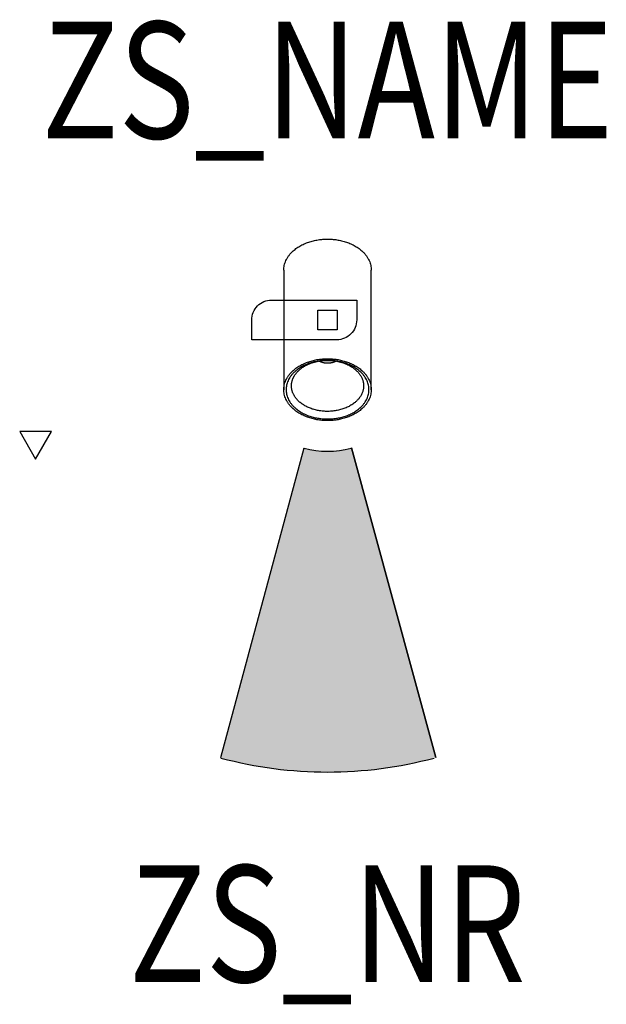
# Model space of a CAD drawing. Extents: x -0.264 to 0.239, y -0.587 to 0.257.
import ezdxf
from ezdxf.enums import TextEntityAlignment as Align

# ---------------------------------------------------------------- set-up
doc = ezdxf.new("R2010")
doc.units = 0
for name, color, linetype in [('Z_CONST', 40, 'Continuous'), ('ZS_2D', 150, 'Continuous'), ('ZS_NAME', 150, 'Continuous'), ('ZS_NR', 150, 'Continuous'), ('ZS_SOLID', 51, 'Continuous')]:
    doc.layers.add(name, color=color, linetype=linetype)
doc.styles.add('Zumtobel Staff', font='romans.shx', dxfattribs={"width": 0.8, "height": 0.1})

msp = doc.modelspace()

# ---------------------------------------------------------------- hatches: boundary and pattern name
at = {"layer": 'Z_CONST'}
h = msp.add_hatch(dxfattribs=at)
h.set_pattern_fill('ANSI31', color=256)
h.set_pattern_definition([(45, (-0.20034, -0.50351), (-0.08839, 0.08839), [])])
h.paths.add_polyline_path([(-0.25034, -0.11921), (-0.23675, -0.09566), (-0.26394, -0.09566)])
at = {"layer": 'ZS_SOLID', "transparency": 33554610}
h = msp.add_hatch(color=256, dxfattribs=at)
h.dxf.hatch_style = 1
h.paths.add_polyline_path([(-0.09187, -0.37532, 0.13327), (0.09295, -0.37502), (0.0205, -0.10974, -0.13327), (-0.02029, -0.10981)])

# ---------------------------------------------------------------- linework, layer by layer
at = {"layer": 'Z_CONST'}
msp.add_lwpolyline([(-0.25034, -0.11921), (-0.23675, -0.09566), (-0.26394, -0.09566)], close=True, dxfattribs=at)
at = {"layer": 'ZS_2D', "color": 0}
for p, q in [((-0.02029, -0.10981), (-0.09187, -0.37532)), ((0.09295, -0.37502), (0.0205, -0.10974))]:
    msp.add_line(p, q, dxfattribs=at)
msp.add_lwpolyline([(0.00799, -0.017), (-0.06501, -0.017), (-0.06501, 0), (-0.06501, 0, -0.414214), (-0.04801, 0.017), (0.02499, 0.017), (0.02499, 0), (0.02499, 0, -0.414214)], format="xyb", close=True, dxfattribs=at)
msp.add_lwpolyline([(0.00829, -0.00845), (-0.00829, -0.00845), (-0.00829, 0), (-0.00829, 0.00845), (0.00829, 0.00845), (0.00829, 0)], close=True, dxfattribs=at)
for points, weights, knots in [([(-0.0375, 0.04278), (-0.0375, 0.0693), (0, 0.0693), (0.0375, 0.0693), (0.0375, 0.04278)], [1, 0.707106781187, 1, 0.707106781187, 1], [0.0589049, 0.0589049, 0.0589049, 0.1178097, 0.1178097, 0.1767146, 0.1767146, 0.1767146]), ([(-0.0375, -0.05975), (-0.0375, -0.03323), (0, -0.03323), (0.0375, -0.03323), (0.0375, -0.05975)], [1, 0.707106781187, 1, 0.707106781187, 1], [0.0589049, 0.0589049, 0.0589049, 0.1178097, 0.1178097, 0.1767146, 0.1767146, 0.1767146]), ([(-0.03554, -0.05975), (-0.03554, -0.03462), (0, -0.03462), (0.03554, -0.03462), (0.03554, -0.05975), (0.03554, -0.08488), (0, -0.08488), (-0.03554, -0.08488), (-0.03554, -0.05975)], [1, 0.707106781187, 1, 0.707106781187, 1, 0.707106781187, 1, 0.707106781187, 1], [0, 0, 0, 0.0856084, 0.0856084, 0.1712168, 0.1712168, 0.2568252, 0.2568252, 0.3424336, 0.3424336, 0.3424336]), ([(-0.00711, -0.03519), (-0.00257, -0.03763), (0.00295, -0.03662), (0.00522, -0.0362), (0.00709, -0.0352)], [0.998225484273, 0.89863266961, 1, 0.955629960068, 0.949762830347], [-0.29227369, -0.29227369, -0.29227369, -0.24298425, -0.24298425, -0.22140951, -0.22140951, -0.22140951]), ([(0.02703, -0.04585), (0.03441, -0.05523), (0.02844, -0.0651), (0.02246, -0.07496), (0.00777, -0.07766), (-0.00692, -0.08036), (-0.01893, -0.07379), (-0.03093, -0.06722), (-0.03093, -0.05649)], [1, 0.897737577093, 1, 0.897737577093, 1, 0.897737577093, 1, 0.897737577093, 1], [0.1435349, 0.1435349, 0.1435349, 0.1932596, 0.1932596, 0.2429843, 0.2429843, 0.2927089, 0.2927089, 0.3424336, 0.3424336, 0.3424336])]:
    msp.add_rational_spline(points, weights, degree=2, knots=knots, dxfattribs=at)
for points in [[(-0.0375, 0.04278), (-0.0375, -0.00849), (-0.0375, -0.05975)], [(0.0375, -0.05975), (0.0375, -0.00849), (0.0375, 0.04278)]]:
    msp.add_open_spline(points, degree=2, dxfattribs=at)
for points, weights in [([(-0.02703, -0.04585), (-0.01818, -0.03462), (0, -0.03462)], [1, 0.862080333399, 1]), ([(0, -0.03462), (0.01818, -0.03462), (0.02703, -0.04585)], [1, 0.862080333399, 1]), ([(-0.03093, -0.05649), (-0.03093, -0.05081), (-0.02703, -0.04585)], [1, 0.967924515384, 1]), ([(0, -0.08627), (-0.0375, -0.08627), (-0.0375, -0.05975)], [1, 0.707106781187, 1]), ([(0.0375, -0.05975), (0.0375, -0.08627), (0, -0.08627)], [1, 0.707106781187, 1])]:
    msp.add_rational_spline(points, weights, degree=2, dxfattribs=at)
at = {"layer": 'ZS_SOLID'}
for p, q in [((-0.02029, -0.10981), (-0.09187, -0.37532)), ((0.0205, -0.10974), (0.09295, -0.37502))]:
    msp.add_line(p, q, dxfattribs=at)
for radius in [0.07787, 0.35287]:
    msp.add_arc((-0.00002, -0.03462), radius, 255, 285, dxfattribs=at)

# ---------------------------------------------------------------- texts
at = {"layer": 'ZS_NAME', "style": 'Zumtobel Staff', "width": 0.8}
msp.add_attdef('ZS_NAME', text='VIV2 S 3VVC SP', height=0.1, dxfattribs=at).set_placement((0, 0.12437), align=Align.BOTTOM_CENTER)
at = {"layer": 'ZS_NR', "style": 'Zumtobel Staff', "width": 0.8}
msp.add_attdef('ZS_NR', text='', height=0.1, dxfattribs=at).set_placement((-0.00012, -0.46749), align=Align.TOP_CENTER)

doc.saveas('drawing.dxf')
